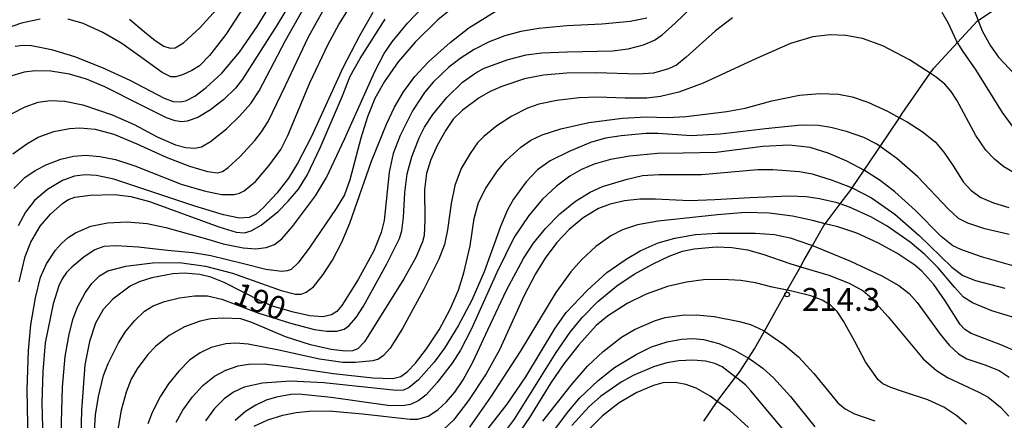
# Model space of a CAD drawing. Extents: x -18000 to -16000, y 93000 to 94502.
# Drawn here: x -16943 to -16782, y 94096 to 94161 of the extents above; entities that cross this region are included whole.
import ezdxf

# ---------------------------------------------------------------- set-up
doc = ezdxf.new("R2010")
doc.units = 0
for name, color, linetype in [('2103000', 6, 'Continuous'), ('7101000', 4, 'Continuous'), ('7102000', 2, 'Continuous'), ('7312000', 4, 'Continuous')]:
    doc.layers.add(name, color=color, linetype=linetype)
doc.styles.add('Dm_Anotation', font='txt.shx', dxfattribs={"bigfont": 'PSCDM.shx'})

# ---------------------------------------------------------------- blocks, each defined once
blk = doc.blocks.new('731200')
at = {"layer": '7312000'}
blk.add_circle((0, 0), 0.15, dxfattribs=at)

msp = doc.modelspace()

# ---------------------------------------------------------------- linework, layer by layer
at = {"layer": '2103000', "flags": 128}
msp.add_lwpolyline([(-16830.74, 94095.81), (-16828.53, 94099.03), (-16828.14, 94099.6), (-16825.54, 94103), (-16824.92, 94103.81), (-16823.44, 94106.09), (-16822.46, 94107.6), (-16820.82, 94110.49), (-16819.92, 94112.07), (-16817.29, 94116.86), (-16817.11, 94117.18), (-16814.93, 94121.03), (-16814.36, 94122.04), (-16812.97, 94124.49), (-16811.09, 94127.79), (-16810.87, 94128.07), (-16808.42, 94131.31), (-16806.79, 94133.46), (-16806.47, 94133.92), (-16804.51, 94136.81), (-16802.43, 94139.88), (-16801.88, 94140.7), (-16798.72, 94145.4), (-16798.27, 94146.07), (-16793.69, 94152.66), (-16793.12, 94153.48), (-16789.22, 94157.69), (-16786.01, 94161.17), (-16785.84, 94161.28), (-16781.7, 94164.05)], dxfattribs=at)
at = {"layer": '7101000', "flags": 128}
for points in [[(-16919.01, 94148.58), (-16917.58, 94148.03), (-16916.31, 94148.01), (-16915.35, 94148.24), (-16914.03, 94148.92), (-16912.14, 94150.33), (-16909.61, 94152.69), (-16906.73, 94156.13), (-16903.83, 94160.33), (-16900.17, 94166.32)], [(-16884.87, 94162.61), (-16887.09, 94158.8), (-16889.78, 94153.53), (-16894.93, 94142.34), (-16897.15, 94138.01), (-16898.68, 94135.51), (-16900.58, 94133.07), (-16902.76, 94130.74), (-16904, 94129.62), (-16905.11, 94129.07), (-16906.72, 94128.99), (-16909.31, 94129.5), (-16914, 94130.95), (-16927.24, 94135.34), (-16930.08, 94135.96), (-16931.98, 94136.07), (-16933.69, 94135.85), (-16935.65, 94135.13), (-16938.1, 94133.66), (-16940.24, 94131.84), (-16941.74, 94129.94), (-16942.93, 94127.72)], [(-16840.06, 94161.66), (-16842.77, 94161.12), (-16847.43, 94160.69), (-16853.17, 94160.42), (-16857.74, 94160), (-16860.7, 94159.47), (-16863.3, 94158.77), (-16865.84, 94157.83), (-16868.33, 94156.56), (-16870.62, 94155.08), (-16872.5, 94153.62), (-16875.01, 94151.24), (-16876.46, 94149.54), (-16878.41, 94146.51), (-16880.44, 94142.49), (-16881.55, 94139.53), (-16882.21, 94136.5), (-16883.05, 94128.62), (-16883.52, 94126.61), (-16884.74, 94123.64), (-16887.3, 94118.97), (-16889.94, 94114.7), (-16890.77, 94113.72), (-16891.64, 94113.15), (-16893.06, 94112.87), (-16895.21, 94113.02), (-16897.89, 94113.59), (-16901.12, 94114.54), (-16903.13, 94115.36), (-16909.21, 94118.48), (-16911.4, 94119.35), (-16913.21, 94119.74), (-16915.7, 94119.99), (-16917.59, 94119.89), (-16921.06, 94119.23), (-16923.12, 94118.58), (-16924.6, 94117.86), (-16927.44, 94115.76), (-16929.01, 94114.07), (-16930.27, 94111.81), (-16931.26, 94108.83), (-16932.01, 94104.99), (-16932.55, 94097.55), (-16932.93, 94083.43)], [(-16943.42, 94157.08), (-16942.15, 94157.24), (-16940.73, 94157.19), (-16937.46, 94156.57), (-16933.72, 94155.42), (-16929.16, 94153.6), (-16924.62, 94151.56)], [(-16924.62, 94151.56), (-16919.01, 94148.58)], [(-16780.77, 94126.28), (-16784.77, 94127.25), (-16787.54, 94128.15), (-16789.06, 94128.94), (-16790.75, 94130.53), (-16795.72, 94135.72), (-16799.15, 94138.74), (-16801.88, 94140.7), (-16802.41, 94141.08), (-16804.56, 94142.15), (-16807.42, 94143.14), (-16809.95, 94143.81), (-16811.97, 94144.11), (-16814.81, 94144.18), (-16820.67, 94143.59), (-16828.06, 94142.7), (-16832.81, 94142.45), (-16838.22, 94142.81), (-16840.24, 94142.84), (-16844.25, 94142.46), (-16846.8, 94142.06), (-16849.25, 94141.34), (-16852.77, 94139.89), (-16855.88, 94138.36), (-16857.96, 94136.86), (-16859.78, 94134.92), (-16861.86, 94132.09), (-16862.87, 94130.35), (-16864.01, 94127.64), (-16866.69, 94120.23), (-16868.71, 94115.59), (-16870.95, 94111.36), (-16873.16, 94107.74), (-16874.84, 94105.41), (-16877.44, 94102.57), (-16878.92, 94101.31), (-16879.88, 94100.86), (-16881.08, 94100.81), (-16892.9, 94102.05), (-16898.35, 94102.31), (-16902.93, 94101.98), (-16905.96, 94101.33), (-16907.69, 94100.53), (-16909.2, 94099.43), (-16910.78, 94097.85), (-16912.29, 94095.85)], [(-16866.04, 94094.61), (-16862.93, 94098.59), (-16859.83, 94103.06), (-16855.05, 94110.99), (-16853.24, 94113.56), (-16849.84, 94117.16), (-16846.59, 94120.09), (-16843.42, 94122.3), (-16841.14, 94123.63), (-16838.22, 94124.92), (-16835.47, 94125.72), (-16832.08, 94126.3), (-16828.48, 94126.54), (-16822.34, 94126.53), (-16819.19, 94126.32), (-16816.6, 94125.78), (-16813.42, 94124.67), (-16812.97, 94124.49), (-16806.72, 94121.94), (-16801.6, 94119.54), (-16798.83, 94117.97), (-16797.16, 94116.65), (-16795.85, 94115.21), (-16792.09, 94110.03), (-16790.57, 94108.21), (-16789.07, 94106.81), (-16787.71, 94105.98), (-16784.77, 94105.02), (-16782.44, 94104.07), (-16780.77, 94102.98)], [(-16817.62, 94094.31), (-16820.27, 94097.42), (-16823.04, 94100.74), (-16823.93, 94101.71), (-16825.25, 94102.79), (-16825.54, 94103), (-16827.75, 94104.67), (-16828.91, 94105.2), (-16830.46, 94105.59), (-16832.56, 94105.76), (-16834.83, 94105.66), (-16836.8, 94105.33), (-16838.95, 94104.66), (-16842.29, 94103.26), (-16844.25, 94102.15), (-16847.62, 94099.84), (-16849.5, 94098.19), (-16852.32, 94095.06)]]:
    msp.add_lwpolyline(points, dxfattribs=at)
at = {"layer": '7102000', "flags": 128}
for points in [[(-16896.18, 94167.86), (-16900.54, 94160.59), (-16903.43, 94156.05), (-16906.22, 94151.7), (-16907.34, 94150.22), (-16909.25, 94148.36), (-16911.44, 94146.67), (-16913.51, 94145.41), (-16915.27, 94144.84), (-16916.14, 94144.75), (-16917.21, 94144.89), (-16918.65, 94145.38), (-16922.79, 94147.44), (-16928.73, 94150.46)], [(-16939.62, 94142.21), (-16937.07, 94143.14), (-16934.53, 94143.66), (-16932.83, 94143.77), (-16930.29, 94143.52), (-16927.27, 94142.69), (-16923.5, 94141.15), (-16918.71, 94138.97), (-16914.91, 94137.47), (-16911.95, 94136.62), (-16910.27, 94136.4), (-16909.48, 94136.62), (-16908.54, 94137.27), (-16906.65, 94139.03), (-16904.17, 94141.7), (-16903.1, 94143.08), (-16902.04, 94144.79), (-16899.18, 94150.66), (-16895.39, 94158.65), (-16891.75, 94165.2)], [(-16862.77, 94154.93), (-16859.81, 94155.67), (-16857.22, 94156.01), (-16853.04, 94156.19), (-16845.67, 94156.36), (-16843.09, 94156.66), (-16840.61, 94157.3), (-16838.8, 94158.07), (-16837.54, 94158.95), (-16835.4, 94160.85), (-16830.33, 94165.76)], [(-16929.55, 94139.07), (-16926.99, 94138.56), (-16923.84, 94137.55), (-16916.24, 94134.56), (-16912.51, 94133.45), (-16909.66, 94132.86), (-16907.57, 94132.83), (-16906.73, 94133.05), (-16905.92, 94133.44), (-16904.1, 94134.97), (-16901.88, 94137.53), (-16899.94, 94140.19), (-16898.77, 94142.5), (-16895.17, 94151.13), (-16892.21, 94157.44), (-16890.43, 94160.66), (-16888.49, 94163.74)], [(-16924.72, 94161.5), (-16922.23, 94159.46), (-16920.5, 94158.03), (-16919.08, 94157.11), (-16918.03, 94156.75), (-16917.21, 94156.81), (-16915.89, 94157.66), (-16913.21, 94160.09), (-16909.36, 94164.28)], [(-16941.28, 94092.43), (-16941.42, 94100.97), (-16941.24, 94107.32), (-16940.82, 94111.55), (-16940.08, 94115.97), (-16939.26, 94119.35), (-16938.3, 94121.5), (-16936.79, 94123.76), (-16935.81, 94124.85), (-16934.72, 94125.79), (-16933.53, 94126.57), (-16931.02, 94127.67), (-16928.3, 94128.24), (-16925.16, 94128.39), (-16921.8, 94128.08), (-16918.78, 94127.46), (-16911.71, 94125.47), (-16909.39, 94124.76), (-16906.13, 94124.11), (-16904.04, 94123.99), (-16902.35, 94124.2), (-16900.98, 94124.68), (-16899.8, 94125.59), (-16898.01, 94127.6), (-16894.29, 94132.61), (-16892.47, 94135.61), (-16889.55, 94141.9), (-16884.58, 94152.93), (-16883.02, 94155.9), (-16881.73, 94157.83), (-16879.24, 94160.85), (-16876.63, 94163.54)], [(-16935.87, 94093.74), (-16935.66, 94101.32), (-16935.2, 94106.37), (-16934.57, 94110.03), (-16933.89, 94112.59), (-16933.19, 94114.41), (-16931.95, 94116.75), (-16930.88, 94118.31), (-16929.59, 94119.57), (-16928.26, 94120.35), (-16925.3, 94121.12), (-16920.91, 94121.69), (-16916.54, 94121.71), (-16912.29, 94121.15), (-16907.86, 94119.98), (-16899.86, 94117.13), (-16897.55, 94116.53), (-16896.64, 94116.54), (-16895.8, 94116.86), (-16894.62, 94117.76), (-16893, 94119.75), (-16891.51, 94122.1), (-16889.96, 94125.03), (-16888.65, 94128.15), (-16885.1, 94138.29), (-16882.67, 94144.36), (-16881.37, 94147.1), (-16879.88, 94149.65), (-16878.03, 94152.16), (-16875.76, 94154.56), (-16872.24, 94157.71), (-16869.19, 94160.09), (-16864.9, 94162.77)], [(-16905.97, 94163.52), (-16908.93, 94159.03), (-16911.61, 94155.56), (-16913.25, 94153.91), (-16914.52, 94153.1), (-16916.01, 94152.39), (-16917.11, 94152.08), (-16917.95, 94152.08), (-16919.35, 94152.78), (-16923.3, 94155.6), (-16925.93, 94157.55), (-16929.05, 94159.33), (-16932.29, 94160.82), (-16934.74, 94161.54)], [(-16923.94, 94144.3), (-16920.18, 94142.28), (-16917.18, 94140.95), (-16915.49, 94140.52), (-16914, 94140.44), (-16912.93, 94140.65), (-16911.44, 94141.51), (-16908.84, 94143.61), (-16906.71, 94145.63), (-16904.86, 94147.71), (-16903.48, 94149.79), (-16899.18, 94158.01), (-16896.32, 94163.03)], [(-16872.37, 94162.93), (-16874.27, 94161.41), (-16877.95, 94157.73), (-16880.72, 94154.51), (-16882.99, 94151.34), (-16884.55, 94148.54), (-16885.76, 94145.56)], [(-16780.06, 94143.8), (-16781.86, 94146.26), (-16786.2, 94153.19), (-16788.31, 94156.25), (-16789.22, 94157.69), (-16789.4, 94157.97), (-16790.68, 94160.81), (-16791.76, 94162.6)], [(-16786.48, 94163), (-16785.84, 94161.28), (-16785.21, 94159.58), (-16783.86, 94157.17), (-16782.5, 94155.31), (-16779.89, 94152.54)], [(-16939.3, 94161.49), (-16942.36, 94160.85), (-16945.04, 94159.92)], [(-16942.76, 94118.56), (-16941.79, 94122.69), (-16940.86, 94125.07), (-16939.3, 94127.68), (-16937.65, 94129.64), (-16935.62, 94131.45), (-16934.66, 94132.02), (-16933.67, 94132.39), (-16931.14, 94132.75), (-16927.14, 94132.84), (-16924.47, 94132.52), (-16921.41, 94131.71), (-16910.08, 94127.57), (-16907.23, 94126.71), (-16905.9, 94126.59), (-16904.79, 94126.9), (-16903.14, 94127.86), (-16900.4, 94130.07), (-16898.72, 94131.73), (-16897.07, 94133.74), (-16895.63, 94136.02), (-16893.48, 94140.47), (-16889.87, 94148.98), (-16888.58, 94152.18), (-16886.97, 94155.07), (-16882.85, 94161.54)], [(-16826.02, 94161.75), (-16828.84, 94159.62), (-16833.62, 94155.31), (-16835.22, 94153.98), (-16836.49, 94153.39), (-16838.99, 94152.71)], [(-16791.32, 94150.87), (-16792.74, 94152.04), (-16793.69, 94152.66), (-16797.07, 94154.88), (-16801.44, 94157.17), (-16804.78, 94158.33), (-16807.52, 94158.85), (-16810.08, 94158.95), (-16812.88, 94158.61), (-16816.53, 94157.52), (-16822, 94155.15), (-16830.87, 94151.03), (-16834.83, 94149.56), (-16837.81, 94148.86), (-16840.06, 94148.59), (-16843.63, 94148.61), (-16848.12, 94148.78), (-16851.13, 94148.66), (-16854.77, 94148.23), (-16857.72, 94147.63), (-16859.6, 94146.95), (-16862.14, 94145.68), (-16864.62, 94144.1), (-16866.72, 94142.35), (-16867.74, 94141.27), (-16868.97, 94139.57), (-16870.42, 94137.09), (-16871.49, 94134.32), (-16872.1, 94131.36), (-16872.67, 94127.05), (-16873.18, 94124.67), (-16874.07, 94122.28), (-16876.61, 94117.25), (-16880.06, 94110.93), (-16882.07, 94107.74), (-16883.13, 94106.55), (-16883.96, 94105.94), (-16884.91, 94105.63), (-16887.7, 94105.4), (-16889.82, 94105.4), (-16893.64, 94105.92), (-16900.29, 94107.38), (-16905.28, 94108.39), (-16907.29, 94108.52), (-16908.93, 94108.42), (-16911.35, 94107.85), (-16913.15, 94106.98), (-16914.86, 94105.75), (-16916.65, 94103.96), (-16918.33, 94101.87), (-16919.64, 94099.88), (-16920.97, 94097.2), (-16921.71, 94095.33)], [(-16930.52, 94092.29), (-16930.24, 94096.84), (-16929.78, 94099.84), (-16928.95, 94103.24), (-16928.21, 94105.2), (-16926.52, 94108.59), (-16925.3, 94110.5), (-16923.83, 94112.26), (-16922.22, 94113.77), (-16920.81, 94114.66), (-16918.97, 94115.34), (-16916.54, 94115.96), (-16914.06, 94116.28), (-16911.92, 94116.27), (-16909.62, 94115.72), (-16903.68, 94113.48), (-16898.36, 94111.82), (-16894.43, 94110.78), (-16892.41, 94110.48), (-16890.79, 94110.5), (-16889.59, 94110.81), (-16888.81, 94111.39), (-16887.64, 94112.73), (-16886.43, 94114.58), (-16882.6, 94121.49), (-16880.55, 94125.68), (-16880.12, 94126.91), (-16879.85, 94129.08), (-16879.66, 94133.18), (-16879.25, 94136.21), (-16878.49, 94138.99), (-16877.29, 94142.13), (-16876.42, 94143.85), (-16875.05, 94145.93), (-16872.79, 94148.73), (-16870.21, 94151.21), (-16868.06, 94152.72), (-16866.68, 94153.49), (-16862.77, 94154.93)], [(-16928.73, 94150.46), (-16931.72, 94151.71), (-16934.53, 94152.51), (-16937.58, 94152.99), (-16940.12, 94153.09), (-16941.94, 94152.86), (-16944.48, 94152.1)], [(-16841.5, 94152.54), (-16848.27, 94152.72), (-16853.16, 94152.66), (-16856.99, 94152.37), (-16860.1, 94151.75), (-16863.79, 94150.53), (-16865.71, 94149.66), (-16867.49, 94148.63), (-16870.27, 94146.58), (-16871.73, 94145.14), (-16872.95, 94143.35), (-16874.36, 94140.88), (-16875.45, 94138.39), (-16876.09, 94136.27), (-16876.44, 94133.65), (-16876.36, 94128.7), (-16876.48, 94126.16), (-16876.75, 94125.09), (-16877.88, 94122.53), (-16879.83, 94119.07), (-16886.26, 94108.74), (-16887.33, 94107.61), (-16888.19, 94107.28), (-16889.44, 94107.23), (-16891.7, 94107.52), (-16895.07, 94108.27), (-16899.18, 94109.56), (-16904.68, 94111.92), (-16906.47, 94112.52), (-16909.29, 94112.65), (-16911.39, 94112.51), (-16913.15, 94112.13), (-16915.69, 94111.23), (-16918.19, 94109.81), (-16920.45, 94108.02), (-16921.69, 94106.69), (-16923.42, 94104.35), (-16924.41, 94102.65), (-16925.23, 94100.54), (-16926.04, 94097.57), (-16926.96, 94092.5)], [(-16838.99, 94152.71), (-16841.5, 94152.54)], [(-16779.95, 94136.39), (-16781.65, 94137.37), (-16783.17, 94138.63), (-16784.6, 94140.1), (-16786.22, 94142.47), (-16789.36, 94148.26), (-16790.29, 94149.7), (-16791.32, 94150.87)], [(-16859.05, 94141.71), (-16857.18, 94142.62), (-16854.15, 94143.61), (-16849.53, 94144.64), (-16844.05, 94145.33), (-16840.19, 94145.52), (-16836.71, 94145.44), (-16833.63, 94145.62), (-16826.98, 94146.39), (-16823.95, 94146.97), (-16819.62, 94148.17), (-16815.09, 94149.07), (-16811.73, 94149.35), (-16808.71, 94149.25), (-16806.47, 94148.83), (-16803.91, 94147.92), (-16800.67, 94146.46), (-16798.72, 94145.4), (-16797.46, 94144.72), (-16795, 94143.14), (-16792.91, 94141.46), (-16791.45, 94139.78), (-16789.84, 94137.37), (-16788.28, 94134.92), (-16787, 94133.49), (-16785.41, 94132.38), (-16783.33, 94131.46), (-16780.86, 94130.71)], [(-16944.03, 94146.05), (-16941.78, 94147.18), (-16939.66, 94147.92), (-16937.7, 94148.19), (-16935.3, 94148.12), (-16932.35, 94147.53), (-16927.51, 94145.86)], [(-16927.51, 94145.86), (-16923.94, 94144.3)], [(-16885.76, 94145.56), (-16886.87, 94142.03)], [(-16943.78, 94139.5), (-16941.51, 94141.13)], [(-16941.51, 94141.13), (-16939.62, 94142.21)], [(-16886.87, 94142.03), (-16888.63, 94135.24), (-16889.54, 94132.8), (-16890.87, 94130.56), (-16895.17, 94124.21), (-16897.08, 94121.69), (-16898.25, 94120.61), (-16898.89, 94120.35), (-16899.78, 94120.28), (-16902.4, 94120.6), (-16906.07, 94121.53), (-16911.41, 94122.8), (-16914.35, 94123.29), (-16918.49, 94123.7), (-16923.26, 94124.24), (-16926.88, 94124.44), (-16928.92, 94124.32), (-16930.38, 94123.81), (-16932.12, 94122.65), (-16934.16, 94120.97), (-16935, 94120.07), (-16935.69, 94119.07), (-16936.26, 94117.91), (-16937.18, 94114.98), (-16938.51, 94108.58), (-16938.88, 94103.91), (-16939.05, 94098.82), (-16938.9, 94092.61)], [(-16917.06, 94095.62), (-16915.97, 94097.56), (-16914.4, 94099.76), (-16912.72, 94101.61), (-16910.77, 94103.17), (-16908.96, 94104.15), (-16906.9, 94104.82), (-16905.21, 94105.1), (-16902.66, 94105.15), (-16899.11, 94104.73), (-16891.35, 94103.59), (-16884.89, 94102.86), (-16881.63, 94102.74), (-16880.29, 94103.09), (-16879.25, 94103.86), (-16877.91, 94105.29), (-16876.11, 94107.61), (-16874.05, 94110.71), (-16872.22, 94114.12), (-16870.89, 94117.19), (-16869.99, 94120.02), (-16868.96, 94124.46), (-16868.29, 94128.92), (-16867.58, 94131.52), (-16866.42, 94133.87), (-16864.51, 94136.73), (-16863.09, 94138.39), (-16860.69, 94140.58), (-16859.05, 94141.71)], [(-16801.89, 94135.11), (-16804.44, 94136.77), (-16807.34, 94138.32), (-16810.42, 94139.63), (-16813.32, 94140.52), (-16816.76, 94140.91), (-16821.08, 94140.71), (-16828.7, 94139.72), (-16834.11, 94139.59), (-16838.3, 94139.56), (-16842.86, 94139.11), (-16846.02, 94138.56), (-16848.67, 94137.79), (-16850.76, 94136.94), (-16852.67, 94135.86), (-16854.84, 94134.21), (-16857.12, 94132.06), (-16859.39, 94129.42), (-16861.74, 94125.89), (-16864.61, 94120.09), (-16868.81, 94110.77), (-16870.55, 94107.42), (-16871.9, 94105.27), (-16874.36, 94102.11), (-16876.18, 94100.08), (-16877.38, 94099.15), (-16878.71, 94098.52), (-16880.01, 94098.28), (-16882.46, 94098.36), (-16891.73, 94099.64), (-16896.97, 94100.18), (-16898.33, 94100.16), (-16900.66, 94099.73), (-16902.35, 94099.21), (-16904.05, 94098.43), (-16905.72, 94097.35), (-16907.4, 94095.91)], [(-16943.61, 94133.85), (-16941.8, 94135.6), (-16940.12, 94136.78), (-16938.23, 94137.76), (-16935.96, 94138.6), (-16933.84, 94139.12), (-16931.88, 94139.26), (-16929.55, 94139.07)], [(-16904.3, 94094.98), (-16902.05, 94095.99), (-16899.6, 94096.76), (-16897.43, 94097.23), (-16895.28, 94097.44), (-16892.03, 94097.46), (-16886.6, 94096.98), (-16878.77, 94096.12), (-16877.54, 94096.14), (-16875.83, 94096.63), (-16874.26, 94097.62), (-16872.81, 94098.97), (-16871.5, 94100.54), (-16870.13, 94102.57), (-16868.48, 94105.54), (-16866.05, 94110.72), (-16863.01, 94117.2), (-16860.22, 94122.41), (-16858.58, 94124.87), (-16856.65, 94127.27), (-16854.29, 94129.69), (-16851.73, 94131.76), (-16849.35, 94133.23), (-16847.31, 94134.17), (-16843.3, 94135.38), (-16840.75, 94135.94), (-16838.11, 94136.1), (-16831.13, 94136.12), (-16821.9, 94136.94), (-16819.43, 94136.96), (-16815.06, 94136.59)], [(-16815.06, 94136.59), (-16813.03, 94136.23), (-16809.72, 94135.21), (-16806.76, 94134.07), (-16806.47, 94133.92), (-16803.32, 94132.32), (-16799.46, 94129.62), (-16795.57, 94126.2), (-16790.15, 94120.96), (-16788.38, 94119.63), (-16786.29, 94118.76), (-16781.49, 94117.53)], [(-16777.67, 94120.49), (-16785.3, 94122.65), (-16788.69, 94123.83), (-16789.99, 94124.48), (-16791.88, 94125.98), (-16796.12, 94130.25), (-16799.51, 94133.29), (-16800.69, 94134.22), (-16801.89, 94135.11)], [(-16780.01, 94112.75), (-16783.62, 94113.82), (-16786.78, 94115.11), (-16788.25, 94116.07), (-16789.71, 94117.67), (-16792.38, 94120.88), (-16794.57, 94123.06), (-16796.96, 94125.04), (-16800.75, 94127.65), (-16803.31, 94129.12), (-16806.92, 94130.77), (-16808.42, 94131.31), (-16808.91, 94131.49), (-16811.83, 94132.15), (-16813.99, 94132.44), (-16816.71, 94132.57), (-16823.18, 94132.31), (-16828.95, 94132), (-16833.1, 94131.83), (-16838.64, 94132.1), (-16841.18, 94132.08), (-16843.71, 94131.8), (-16846.05, 94131.27), (-16847.95, 94130.54), (-16850.47, 94129.03), (-16852.75, 94127.13), (-16854.79, 94124.98), (-16856.72, 94122.43), (-16858.28, 94119.88), (-16860.18, 94116.21), (-16864.17, 94107.43), (-16866.35, 94103.53), (-16869.22, 94099.17), (-16871.7, 94095.95), (-16873.29, 94094.49)], [(-16779.38, 94107.07), (-16782.13, 94108.25), (-16787.02, 94110.1), (-16788.02, 94110.76), (-16788.82, 94111.61), (-16791.25, 94115.45), (-16793.12, 94118.11), (-16795.09, 94120.32), (-16796.22, 94121.31), (-16799.16, 94123.25), (-16802.24, 94124.96), (-16805.69, 94126.54), (-16808.8, 94127.58), (-16810.87, 94128.07), (-16812.96, 94128.57), (-16816.23, 94129.28), (-16820.05, 94129.79), (-16823.91, 94129.9), (-16828.52, 94129.53), (-16838.19, 94128.48), (-16841.58, 94127.91), (-16844.04, 94127.07), (-16845.93, 94126.1), (-16848.4, 94124.34), (-16850.74, 94122.17), (-16852.51, 94120.22)], [(-16864.16, 94092.85), (-16861.72, 94096.09), (-16854.87, 94107.01), (-16852.58, 94110.32), (-16850.58, 94112.78), (-16848.06, 94115.36), (-16844.95, 94117.91), (-16842.11, 94119.8), (-16839.05, 94121.52), (-16836.38, 94122.78), (-16834.25, 94123.56), (-16832.29, 94123.99), (-16828.69, 94124.27), (-16826.15, 94124.18), (-16823.61, 94123.79), (-16821.07, 94123.09), (-16816.65, 94121.54)], [(-16852.51, 94120.22), (-16854.94, 94116.83)], [(-16816.65, 94121.54), (-16814.93, 94121.03), (-16810.29, 94119.64), (-16806.96, 94118.33), (-16804.69, 94117.08), (-16803.65, 94116.22), (-16800.59, 94112.86), (-16794.83, 94106), (-16792.68, 94104.05), (-16790.89, 94102.92), (-16785.73, 94100.54), (-16784.21, 94099.71), (-16782.22, 94098.06), (-16780.82, 94096.59)], [(-16806.02, 94108.82), (-16807.87, 94112.14), (-16808.93, 94113.7), (-16810.01, 94114.78), (-16811.39, 94115.59), (-16813.22, 94116.28), (-16816.32, 94117.03), (-16817.11, 94117.18), (-16819.57, 94117.67), (-16822.26, 94118.38), (-16824.7, 94118.76), (-16827.68, 94118.93), (-16830.79, 94118.87), (-16833.58, 94118.54), (-16836.68, 94117.79), (-16840.16, 94116.55), (-16843.26, 94115), (-16846.5, 94112.93), (-16848.33, 94111.43), (-16851.2, 94108.28), (-16853.64, 94105.17), (-16855.77, 94102.03), (-16859.23, 94096.37), (-16862.31, 94091.94)], [(-16854.94, 94116.83), (-16860.77, 94107.19), (-16865.63, 94099.69), (-16869.05, 94094.78)], [(-16857.08, 94095.8), (-16852.45, 94101.68), (-16849.79, 94104.78), (-16847.18, 94107.16), (-16844.2, 94109.53), (-16842.08, 94110.76), (-16838.81, 94112.21), (-16837.05, 94112.73), (-16834.32, 94113.1), (-16831.97, 94113.16), (-16829.03, 94112.88), (-16824.91, 94112.09), (-16823.1, 94111.57), (-16820.97, 94110.6), (-16820.82, 94110.49), (-16817.62, 94108.31), (-16815.27, 94106.31), (-16812.75, 94103.58), (-16808.81, 94098.76), (-16807.63, 94097.78), (-16806.08, 94096.96), (-16802.76, 94095.86)], [(-16860.43, 94087.35), (-16852.84, 94097.49), (-16851.01, 94099.61), (-16848.04, 94102.43), (-16845.36, 94104.55), (-16841.82, 94106.7), (-16839.28, 94107.93), (-16836.75, 94108.78), (-16834.41, 94109.21), (-16832.51, 94109.3), (-16830.81, 94109.12), (-16828.27, 94108.46), (-16825.73, 94107.4), (-16823.44, 94106.09), (-16822.99, 94105.83), (-16821.07, 94104.43), (-16819.32, 94102.85), (-16816.58, 94099.8), (-16812.59, 94094.86)], [(-16787.77, 94095.32), (-16789.32, 94096.67), (-16791.46, 94098.06), (-16794.07, 94099.29), (-16798.08, 94100.6), (-16800.15, 94101.27), (-16801.46, 94101.91), (-16802.19, 94102.57), (-16804.28, 94105.5), (-16805.44, 94107.66), (-16806.02, 94108.82)], [(-16823.43, 94094.75), (-16826.46, 94097.52), (-16828.42, 94098.95), (-16828.53, 94099.03), (-16829.7, 94099.89), (-16831.97, 94101.18), (-16833.67, 94101.8), (-16835.35, 94102.09), (-16837.44, 94102.04), (-16838.96, 94101.6), (-16841.67, 94100.46), (-16844.58, 94098.8), (-16847.3, 94096.65), (-16850.65, 94093.32)]]:
    msp.add_lwpolyline(points, dxfattribs=at)

# ---------------------------------------------------------------- block references
at = {"layer": '7312000', "xscale": 2.5, "yscale": 2.5, "zscale": 2.5}
msp.add_blockref('731200', (-16817.11, 94116.5, 214.3), dxfattribs=at)

# ---------------------------------------------------------------- texts
at = {"layer": '7101000', "style": 'Dm_Anotation'}
msp.add_text('190', height=3.75, rotation=340, dxfattribs=at).set_placement((-16907.99, 94115.09))
at = {"layer": '7312000', "style": 'Dm_Anotation'}
msp.add_text('214.3', height=3.75, dxfattribs=at).set_placement((-16814.67, 94113.82))

doc.saveas('drawing.dxf')
